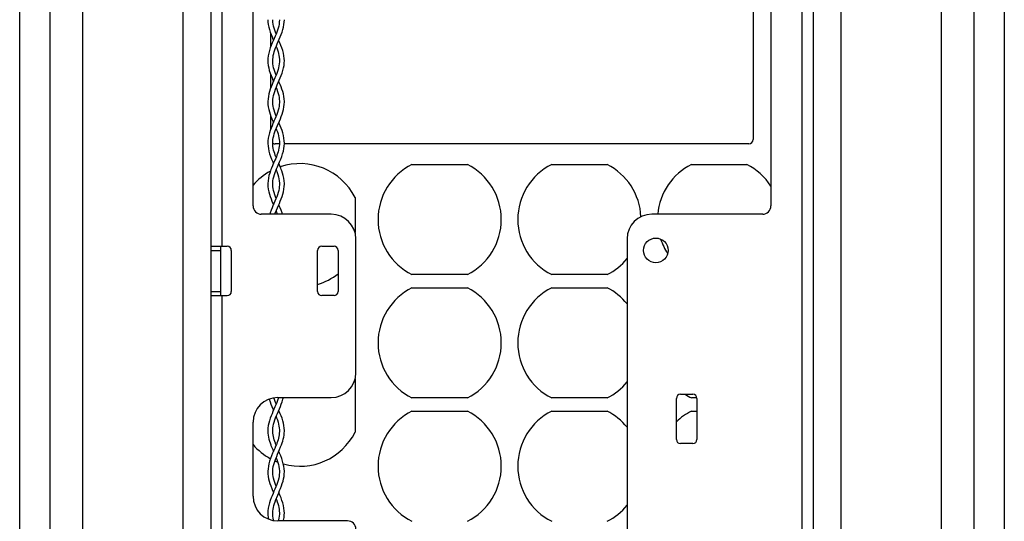
# Model space of a CAD drawing. Units: millimetres. Extents: x -62 to 58, y -213 to 121.
# Drawn here: x -62 to 58, y -130 to -69 of the extents above; entities that cross this region are included whole.
import ezdxf

# ---------------------------------------------------------------- set-up
doc = ezdxf.new("R2010")
doc.units = ezdxf.units.MM
doc.header["$LTSCALE"] = 16.335
doc.layers.get('0').update_dxf_attribs({"linetype": 'CONTINUOUS'})
for name, color, linetype in [('ASSI', 7, 'CONTINUOUS'), ('PROTUSIONI', 7, 'CONTINUOUS'), ('SUPERFICI', 7, 'CONTINUOUS')]:
    doc.layers.add(name, color=color, linetype=linetype)

msp = doc.modelspace()

# ---------------------------------------------------------------- linework, layer by layer
at = {"color": 7, "linetype": 'CONTINUOUS'}
for p, q in [((-57.85, 88.46), (-57.85, -190.4)), ((-53.85, 88.46), (-53.85, -190.4)), ((50.65, -190.4), (50.65, 88.46)), ((54.65, -190.4), (54.65, 88.46)), ((-38.25, 55.55), (-38.25, -151.45)), ((35.05, 55.55), (35.05, -151.45)), ((-33.1, -92.05), (-33.1, 40.95)), ((29.9, 40.95), (29.9, -92.05)), ((-41.6, -147.2), (-41.6, -59.7)), ((38.4, -59.7), (38.4, -147.2)), ((-23.6, -93.05), (-32.1, -93.05)), ((28.9, -93.05), (15.4, -93.05)), ((-38.25, -96.95), (-36.25, -96.95)), ((-37.05, -96.95), (-37.05, -102.95)), ((-24.75, -96.95), (-23.25, -96.95)), ((-20.6, -112.35), (-20.6, -96.05)), ((12.4, -96.05), (12.4, -132.85)), ((-35.75, -97.45), (-35.75, -102.45)), ((-25.25, -102.45), (-25.25, -97.45)), ((-22.75, -97.45), (-22.75, -102.45)), ((-38.25, -102.95), (-36.25, -102.95)), ((-23.25, -102.95), (-24.75, -102.95)), ((18.9, -114.95), (20.4, -114.95)), ((-30.1, -115.35), (-23.6, -115.35)), ((18.4, -120.45), (18.4, -115.45)), ((20.9, -115.45), (20.9, -120.45)), ((-33.1, -127.35), (-33.1, -118.35)), ((20.4, -120.95), (18.9, -120.95)), ((-21.6, -130.35), (-30.1, -130.35))]:
    msp.add_line(p, q, dxfattribs=at)
at = {"color": 250, "linetype": 'CONTINUOUS'}
for p, q in [((33.65, 55.55), (33.65, -151.45)), ((-36.85, -96.95), (-36.85, -65.95)), ((-38.25, -97.45), (-37.05, -97.45)), ((-38.25, -102.45), (-37.05, -102.45)), ((-36.85, -133.95), (-36.85, -102.95))]:
    msp.add_line(p, q, dxfattribs=at)
at = {"color": 7, "linetype": 'CONTINUOUS'}
for centre, radius, start, end in [((-32.1, -92.05), 1, 180, 270), ((28.9, -92.05), 1, 270, 360), ((-23.6, -96.05), 3, 0, 90), ((15.4, -96.05), 3, 90, 180), ((-36.25, -97.45), 0.5, 0, 90), ((-24.75, -97.45), 0.5, 90, 180), ((-23.25, -97.45), 0.5, 0, 90), ((-36.25, -102.45), 0.5, 270, 360), ((-24.75, -102.45), 0.5, 180, 270), ((-23.25, -102.45), 0.5, 270, 360), ((-23.6, -112.35), 3, 270, 360), ((18.9, -115.45), 0.5, 90, 180), ((20.4, -115.45), 0.5, 0, 90), ((-30.1, -118.35), 3, 90, 180), ((18.9, -120.45), 0.5, 180, 270), ((20.4, -120.45), 0.5, 270, 360), ((-30.1, -127.35), 3, 180, 270), ((-21.6, -131.35), 1, 0, 90)]:
    msp.add_arc(centre, radius, start, end, dxfattribs=at)
at = {"layer": 'ASSI', "color": 7, "linetype": 'CONTINUOUS'}
for p, q in [((-61.5, -191.6), (-61.5, 100.4)), ((58.3, 100.4), (58.3, -191.6))]:
    msp.add_line(p, q, dxfattribs=at)
msp.add_circle((15.9, -97.45), 1.5, dxfattribs=at)
at = {"layer": 'PROTUSIONI', "color": 7, "linetype": 'CONTINUOUS'}
for p, q in [((-30.7, -69.43), (-30.7, -69.4)), ((-29.9, -69.4), (-29.9, -69.43)), ((-30.7, -79.39), (-30.7, -79.31)), ((-30.7, -79.45), (-30.7, -79.4)), ((-29.9, -79.31), (-29.9, -79.39)), ((-29.9, -79.4), (-29.9, -79.45)), ((-30.37, -87.84), (-30.35, -87.77)), ((-30.3, -87.66), (-30.25, -87.77)), ((-30.25, -87.77), (-30.23, -87.84)), ((-30.7, -89.47), (-30.7, -89.4)), ((-29.9, -89.4), (-29.9, -89.47)), ((-30.03, -115.35), (-30.06, -115.47)), ((-30.34, -121.04), (-30.37, -120.96)), ((-30.23, -120.96), (-30.26, -121.04)), ((-30.3, -121.13), (-30.34, -121.04)), ((-30.7, -124.47), (-30.7, -124.4)), ((-29.9, -124.4), (-29.9, -124.47))]:
    msp.add_line(p, q, dxfattribs=at)
for points in [[(-31.3, -69.4), (-31.29, -69.71), (-31.25, -70), (-31.2, -70.3), (-31.12, -70.6), (-31.03, -70.91), (-30.92, -71.21), (-30.8, -71.5), (-30.68, -71.78), (-30.63, -71.9)], [(-29.9, -69.43), (-29.91, -69.68), (-29.94, -69.94), (-29.99, -70.18), (-30.05, -70.43), (-30.13, -70.67), (-30.21, -70.91), (-30.31, -71.16), (-30.42, -71.41), (-30.53, -71.67), (-30.65, -71.95), (-30.77, -72.23), (-30.89, -72.52), (-31.01, -72.83), (-31.11, -73.15), (-31.19, -73.47), (-31.25, -73.79), (-31.29, -74.12), (-31.3, -74.4)], [(-30.7, -74.39), (-30.7, -74.22), (-30.67, -73.97), (-30.64, -73.75), (-30.59, -73.52), (-30.53, -73.29), (-30.45, -73.06), (-30.37, -72.83), (-30.27, -72.58), (-30.16, -72.32), (-30.04, -72.06), (-29.92, -71.78), (-29.8, -71.5), (-29.68, -71.21), (-29.57, -70.91), (-29.48, -70.6), (-29.4, -70.3), (-29.35, -70), (-29.31, -69.71), (-29.3, -69.4)], [(-30.3, -71.13), (-30.39, -70.91), (-30.47, -70.67), (-30.55, -70.43), (-30.61, -70.18), (-30.66, -69.94), (-30.69, -69.68), (-30.7, -69.43)], [(-30.3, -72.66), (-30.23, -72.83), (-30.15, -73.06), (-30.07, -73.29), (-30.01, -73.52), (-29.96, -73.75), (-29.93, -73.97), (-29.9, -74.22), (-29.9, -74.39)], [(-29.3, -74.4), (-29.31, -74.12), (-29.35, -73.79), (-29.41, -73.47), (-29.49, -73.15), (-29.59, -72.83), (-29.71, -72.52), (-29.83, -72.23), (-29.95, -71.95), (-29.97, -71.9)], [(-31.3, -74.39), (-31.29, -74.63), (-31.26, -74.95), (-31.2, -75.27), (-31.13, -75.58), (-31.03, -75.89), (-30.92, -76.2), (-30.8, -76.48), (-30.69, -76.76), (-30.63, -76.9)], [(-29.9, -74.41), (-29.9, -74.53), (-29.92, -74.77), (-29.95, -75), (-30, -75.23), (-30.06, -75.46), (-30.14, -75.7), (-30.23, -75.95), (-30.33, -76.21), (-30.44, -76.48), (-30.56, -76.75), (-30.68, -77.02), (-30.8, -77.29), (-30.91, -77.57), (-31.01, -77.85), (-31.1, -78.13), (-31.18, -78.42), (-31.24, -78.72), (-31.28, -79.03), (-31.3, -79.33), (-31.3, -79.39)], [(-30.7, -79.31), (-30.69, -79.07), (-30.66, -78.84), (-30.61, -78.61), (-30.55, -78.36), (-30.47, -78.11), (-30.37, -77.85), (-30.27, -77.58), (-30.16, -77.31), (-30.04, -77.04), (-29.92, -76.76), (-29.8, -76.48), (-29.68, -76.2), (-29.57, -75.89), (-29.47, -75.58), (-29.4, -75.27), (-29.34, -74.95), (-29.31, -74.63), (-29.3, -74.39)], [(-30.3, -76.13), (-30.37, -75.95), (-30.46, -75.7), (-30.54, -75.46), (-30.6, -75.23), (-30.65, -75), (-30.68, -74.77), (-30.7, -74.53), (-30.7, -74.41)], [(-30.3, -77.66), (-30.23, -77.85), (-30.13, -78.11), (-30.05, -78.36), (-29.99, -78.61), (-29.94, -78.84), (-29.92, -79.07), (-29.9, -79.31)], [(-29.3, -79.39), (-29.3, -79.33), (-29.32, -79.03), (-29.36, -78.72), (-29.42, -78.42), (-29.5, -78.13), (-29.59, -77.85), (-29.69, -77.57), (-29.8, -77.29), (-29.92, -77.02), (-29.97, -76.9)], [(-31.3, -79.4), (-31.29, -79.7), (-31.25, -80.01), (-31.19, -80.31), (-31.12, -80.6), (-31.03, -80.89), (-30.93, -81.17), (-30.82, -81.45), (-30.7, -81.73), (-30.63, -81.9)], [(-29.9, -79.45), (-29.91, -79.69), (-29.94, -79.92), (-29.98, -80.16), (-30.05, -80.41), (-30.13, -80.67), (-30.22, -80.93), (-30.33, -81.2), (-30.44, -81.48), (-30.56, -81.75), (-30.68, -82.02), (-30.8, -82.29), (-30.91, -82.57), (-31.02, -82.87), (-31.11, -83.17), (-31.19, -83.48), (-31.25, -83.79), (-31.29, -84.11), (-31.3, -84.4)], [(-30.3, -81.13), (-30.38, -80.93), (-30.47, -80.67), (-30.55, -80.41), (-30.62, -80.16), (-30.66, -79.92), (-30.69, -79.69), (-30.7, -79.45)], [(-30.14, -82.27), (-29.9, -81.73), (-29.78, -81.45), (-29.67, -81.17), (-29.57, -80.89), (-29.48, -80.6), (-29.41, -80.31), (-29.35, -80.01), (-29.31, -79.7), (-29.3, -79.4)], [(-30.7, -84.39), (-30.7, -84.22), (-30.68, -83.98), (-30.64, -83.76), (-30.59, -83.53), (-30.53, -83.29), (-30.45, -83.05), (-30.36, -82.8), (-30.25, -82.54), (-30.14, -82.27)], [(-30.3, -82.66), (-30.24, -82.8), (-30.15, -83.05), (-30.07, -83.29), (-30.01, -83.53), (-29.96, -83.76), (-29.92, -83.98), (-29.9, -84.22), (-29.9, -84.39)], [(-29.3, -84.4), (-29.31, -84.11), (-29.35, -83.79), (-29.41, -83.48), (-29.49, -83.17), (-29.58, -82.87), (-29.69, -82.57), (-29.8, -82.29), (-29.92, -82.02), (-29.97, -81.9)], [(-31.3, -84.4), (-31.3, -84.46), (-31.28, -84.77), (-31.24, -85.07), (-31.18, -85.38), (-31.09, -85.7), (-30.98, -86.03), (-30.86, -86.36), (-30.72, -86.68), (-30.63, -86.9)], [(-29.9, -84.39), (-29.9, -84.58), (-29.92, -84.81), (-29.96, -85.03), (-30, -85.25), (-30.06, -85.46), (-30.13, -85.67), (-30.2, -85.87), (-30.27, -86.06), (-30.35, -86.26), (-30.44, -86.47), (-30.53, -86.68), (-30.64, -86.92), (-30.75, -87.18), (-30.87, -87.47), (-30.93, -87.62)], [(-30.3, -86.13), (-30.33, -86.06), (-30.4, -85.87), (-30.47, -85.67), (-30.54, -85.46), (-30.6, -85.25), (-30.64, -85.03), (-30.68, -84.81), (-30.7, -84.58), (-30.7, -84.39)], [(-30.15, -87.29), (-29.88, -86.68), (-29.74, -86.36), (-29.62, -86.03), (-29.51, -85.7), (-29.42, -85.38), (-29.36, -85.07), (-29.32, -84.77), (-29.3, -84.46), (-29.3, -84.4)], [(-30.35, -87.77), (-30.25, -87.54), (-30.15, -87.29)], [(-29.67, -87.62), (-29.73, -87.47), (-29.85, -87.18), (-29.97, -86.9)], [(-30.93, -87.62), (-30.98, -87.77), (-31.08, -88.06), (-31.17, -88.36), (-31.23, -88.67), (-31.28, -88.99), (-31.3, -89.3), (-31.3, -89.39)], [(-30.7, -89.39), (-30.7, -89.26), (-30.68, -89), (-30.64, -88.75), (-30.58, -88.49), (-30.51, -88.23), (-30.42, -87.97), (-30.37, -87.84)], [(-30.23, -87.84), (-30.18, -87.97), (-30.09, -88.23), (-30.02, -88.49), (-29.96, -88.75), (-29.92, -89), (-29.9, -89.26), (-29.9, -89.39)], [(-29.3, -89.39), (-29.3, -89.3), (-29.32, -88.99), (-29.37, -88.67), (-29.43, -88.36), (-29.52, -88.06), (-29.62, -87.77), (-29.67, -87.62)], [(-31.3, -89.4), (-31.29, -89.7), (-31.25, -90.01), (-31.19, -90.32), (-31.12, -90.62), (-31.03, -90.9), (-30.92, -91.19), (-30.81, -91.47), (-30.7, -91.74), (-30.63, -91.9)], [(-29.9, -89.47), (-29.91, -89.71), (-29.94, -89.94), (-29.99, -90.18), (-30.05, -90.43), (-30.13, -90.68), (-30.22, -90.94), (-30.33, -91.2), (-30.44, -91.48), (-30.56, -91.75), (-30.68, -92.02), (-30.8, -92.29), (-30.91, -92.57), (-31.02, -92.87), (-31.07, -93.05)], [(-30.3, -91.13), (-30.38, -90.94), (-30.47, -90.68), (-30.55, -90.43), (-30.61, -90.18), (-30.66, -89.94), (-30.69, -89.71), (-30.7, -89.47)], [(-30.45, -93.05), (-30.36, -92.81), (-30.26, -92.55), (-30.14, -92.28), (-30.02, -92.01), (-29.9, -91.74), (-29.79, -91.47), (-29.68, -91.19), (-29.57, -90.9), (-29.48, -90.62), (-29.41, -90.32), (-29.35, -90.01), (-29.31, -89.7), (-29.3, -89.4)], [(-29.53, -93.05), (-29.58, -92.87), (-29.69, -92.57), (-29.8, -92.29), (-29.92, -92.02), (-29.97, -91.9)], [(-30.3, -92.66), (-30.24, -92.81), (-30.15, -93.05)], [(-30.06, -115.47), (-30.14, -115.71), (-30.23, -115.96), (-30.33, -116.22), (-30.45, -116.49), (-30.57, -116.76), (-30.69, -117.04), (-30.8, -117.31), (-30.92, -117.58), (-31.02, -117.87), (-31.11, -118.16), (-31.19, -118.45), (-31.25, -118.75), (-31.29, -119.06), (-31.3, -119.36), (-31.3, -119.39)], [(-31.14, -115.53), (-31.13, -115.56), (-31.04, -115.87), (-30.93, -116.17), (-30.82, -116.45), (-30.7, -116.72), (-30.63, -116.9)], [(-30.3, -116.13), (-30.37, -115.96), (-30.46, -115.71), (-30.54, -115.47), (-30.56, -115.38)], [(-30.14, -117.27), (-29.9, -116.72), (-29.78, -116.45), (-29.67, -116.17), (-29.56, -115.87), (-29.47, -115.56), (-29.42, -115.35)], [(-30.7, -119.39), (-30.7, -119.27), (-30.68, -119.04), (-30.65, -118.81), (-30.6, -118.57), (-30.54, -118.33), (-30.46, -118.07), (-30.36, -117.81), (-30.25, -117.54), (-30.14, -117.27)], [(-29.3, -119.39), (-29.3, -119.36), (-29.31, -119.06), (-29.35, -118.75), (-29.41, -118.45), (-29.49, -118.16), (-29.58, -117.87), (-29.68, -117.58), (-29.8, -117.31), (-29.91, -117.04), (-29.97, -116.9)], [(-30.3, -117.66), (-30.24, -117.81), (-30.14, -118.07), (-30.06, -118.33), (-30, -118.57), (-29.95, -118.81), (-29.92, -119.04), (-29.9, -119.27), (-29.9, -119.39)], [(-31.3, -119.39), (-31.3, -119.45), (-31.29, -119.69), (-31.26, -119.93), (-31.22, -120.16), (-31.17, -120.4), (-31.11, -120.64), (-31.04, -120.87), (-30.96, -121.1), (-30.93, -121.17)], [(-30.37, -120.96), (-30.39, -120.89), (-30.47, -120.69), (-30.53, -120.49), (-30.59, -120.29), (-30.63, -120.09), (-30.66, -119.89), (-30.69, -119.69), (-30.7, -119.49), (-30.7, -119.39)], [(-29.9, -119.39), (-29.9, -119.49), (-29.91, -119.69), (-29.94, -119.89), (-29.97, -120.09), (-30.01, -120.29), (-30.07, -120.49), (-30.13, -120.69), (-30.21, -120.89), (-30.23, -120.96)], [(-29.67, -121.17), (-29.64, -121.1), (-29.56, -120.87), (-29.49, -120.64), (-29.43, -120.4), (-29.38, -120.16), (-29.34, -119.93), (-29.31, -119.69), (-29.3, -119.45), (-29.3, -119.39)], [(-30.73, -122.13), (-30.86, -122.45), (-30.98, -122.76), (-31.09, -123.08), (-31.17, -123.39), (-31.24, -123.7), (-31.28, -124), (-31.3, -124.3), (-31.3, -124.39)], [(-30.93, -121.17), (-30.85, -121.36), (-30.72, -121.68), (-30.63, -121.9)], [(-30.26, -121.04), (-30.36, -121.28), (-30.47, -121.54), (-30.73, -122.13)], [(-30.13, -122.24), (-29.88, -121.68), (-29.75, -121.36), (-29.67, -121.17)], [(-29.3, -124.39), (-29.3, -124.3), (-29.32, -124), (-29.36, -123.7), (-29.43, -123.39), (-29.51, -123.08), (-29.62, -122.76), (-29.74, -122.45), (-29.87, -122.13), (-29.97, -121.9)], [(-30.7, -124.39), (-30.7, -124.26), (-30.68, -124), (-30.64, -123.74), (-30.58, -123.49), (-30.51, -123.24), (-30.43, -122.99), (-30.33, -122.75), (-30.23, -122.5), (-30.13, -122.24)], [(-30.3, -122.66), (-30.27, -122.75), (-30.17, -122.99), (-30.09, -123.24), (-30.02, -123.49), (-29.96, -123.74), (-29.92, -124), (-29.9, -124.26), (-29.9, -124.39)], [(-31.3, -124.39), (-31.29, -124.64), (-31.26, -124.94), (-31.21, -125.24), (-31.14, -125.53), (-31.05, -125.82), (-30.95, -126.1), (-30.84, -126.39), (-30.73, -126.66), (-30.63, -126.9)], [(-29.9, -124.47), (-29.91, -124.71), (-29.94, -124.94), (-29.99, -125.17), (-30.05, -125.42), (-30.13, -125.67), (-30.22, -125.93), (-30.32, -126.19), (-30.44, -126.47), (-30.56, -126.74), (-30.67, -127.01), (-30.79, -127.28), (-30.9, -127.56), (-31.01, -127.85), (-31.11, -128.16), (-31.19, -128.48), (-31.25, -128.8), (-31.29, -129.13), (-31.3, -129.4)], [(-30.7, -129.38), (-30.69, -129.18), (-30.67, -128.94), (-30.63, -128.72), (-30.58, -128.49), (-30.51, -128.25), (-30.43, -128.01), (-30.34, -127.76), (-30.23, -127.49), (-30.11, -127.22), (-29.99, -126.94), (-29.87, -126.66), (-29.76, -126.39), (-29.65, -126.1), (-29.55, -125.82), (-29.46, -125.53), (-29.39, -125.24), (-29.34, -124.94), (-29.31, -124.64), (-29.3, -124.39)], [(-30.3, -126.13), (-30.38, -125.93), (-30.47, -125.67), (-30.55, -125.42), (-30.61, -125.17), (-30.66, -124.94), (-30.69, -124.71), (-30.7, -124.47)], [(-29.3, -129.4), (-29.31, -129.13), (-29.35, -128.8), (-29.41, -128.48), (-29.49, -128.16), (-29.59, -127.85), (-29.7, -127.56), (-29.81, -127.28), (-29.93, -127.01), (-29.97, -126.9)], [(-30.3, -127.66), (-30.26, -127.76), (-30.17, -128.01), (-30.09, -128.25), (-30.02, -128.49), (-29.97, -128.72), (-29.93, -128.94), (-29.91, -129.18), (-29.9, -129.38)], [(-31.3, -129.39), (-31.29, -129.6), (-31.26, -129.93), (-31.23, -130.13)], [(-30.58, -130.31), (-30.6, -130.22), (-30.65, -130), (-30.68, -129.78), (-30.7, -129.53), (-30.7, -129.41)], [(-29.9, -129.41), (-29.9, -129.53), (-29.92, -129.78), (-29.95, -130), (-30, -130.22), (-30.03, -130.35)], [(-29.42, -130.35), (-29.39, -130.25), (-29.34, -129.93), (-29.31, -129.6), (-29.3, -129.39)]]:
    msp.add_lwpolyline(points, dxfattribs=at)
at = {"layer": 'SUPERFICI', "color": 7, "linetype": 'CONTINUOUS'}
for p, q in [((27.75, -58.45), (27.75, -83.95)), ((-30.95, -72.68), (-30.95, -71.11)), ((-30.95, -77.68), (-30.95, -76.11)), ((-30.95, -82.68), (-30.95, -81.11)), ((-29.9, -84.5), (-30.4, -84.5)), ((27.2, -84.5), (-29.3, -84.5)), ((-13.77, -87), (-7.03, -87)), ((3.23, -87), (9.97, -87)), ((20.23, -87), (26.97, -87)), ((-20.7, -91.03), (-20.7, -95.28)), ((-7.03, -100.4), (-13.77, -100.4)), ((9.97, -100.4), (3.23, -100.4)), ((-13.77, -102), (-7.03, -102)), ((3.23, -102), (9.97, -102)), ((-20.7, -113.11), (-20.7, -119.57)), ((-7.03, -115.4), (-13.77, -115.4)), ((9.97, -115.4), (3.23, -115.4)), ((20.9, -115.4), (20.23, -115.4)), ((-13.77, -117), (-7.03, -117)), ((3.23, -117), (9.97, -117)), ((20.23, -117), (20.9, -117))]:
    msp.add_line(p, q, dxfattribs=at)
for centre, radius, start, end in [((-30.4, -83.95), 0.55, 237.0092, 270), ((27.2, -83.95), 0.55, 270, 360), ((-27.4, -94.4), 7.5, 26.7049, 108.6924), ((-10.4, -93.7), 7.5, 116.7049, 243.2951), ((-10.4, -93.7), 7.5, 296.7049, 63.2951), ((6.6, -93.7), 7.5, 116.7049, 243.2951), ((6.6, -93.7), 7.5, 2.6645, 63.2951), ((23.6, -93.7), 7.5, 116.7049, 175.0276), ((23.6, -93.7), 7.5, 32.8504, 63.2951), ((-27.4, -94.4), 7.5, 118.6945, 139.468), ((23.6, -93.7), 7.5, 198.4179, 213.5237), ((6.6, -93.7), 7.5, 296.7049, 320.662), ((-27.4, -94.4), 7.5, 286.6601, 308.3194), ((-10.4, -108.7), 7.5, 116.7049, 243.2951), ((-10.4, -108.7), 7.5, 296.7049, 63.2951), ((6.6, -108.7), 7.5, 116.7049, 243.2951), ((6.6, -108.7), 7.5, 39.338, 63.2951), ((6.6, -108.7), 7.5, 296.7049, 320.662), ((23.6, -108.7), 7.5, 236.4468, 243.2951), ((-10.4, -123.7), 7.5, 116.7049, 243.2951), ((-10.4, -123.7), 7.5, 296.7049, 63.2951), ((6.6, -123.7), 7.5, 116.7049, 243.2951), ((6.6, -123.7), 7.5, 39.338, 63.2951), ((23.6, -123.7), 7.5, 116.7049, 133.8988), ((-27.4, -116.2), 7.5, 254.3651, 333.2951), ((-27.4, -116.2), 7.5, 220.532, 241.4178), ((-27.4, -116.2), 7.5, 246.0337, 248.85), ((6.6, -123.7), 7.5, 296.7049, 320.662)]:
    msp.add_arc(centre, radius, start, end, dxfattribs=at)

doc.saveas('drawing.dxf')
